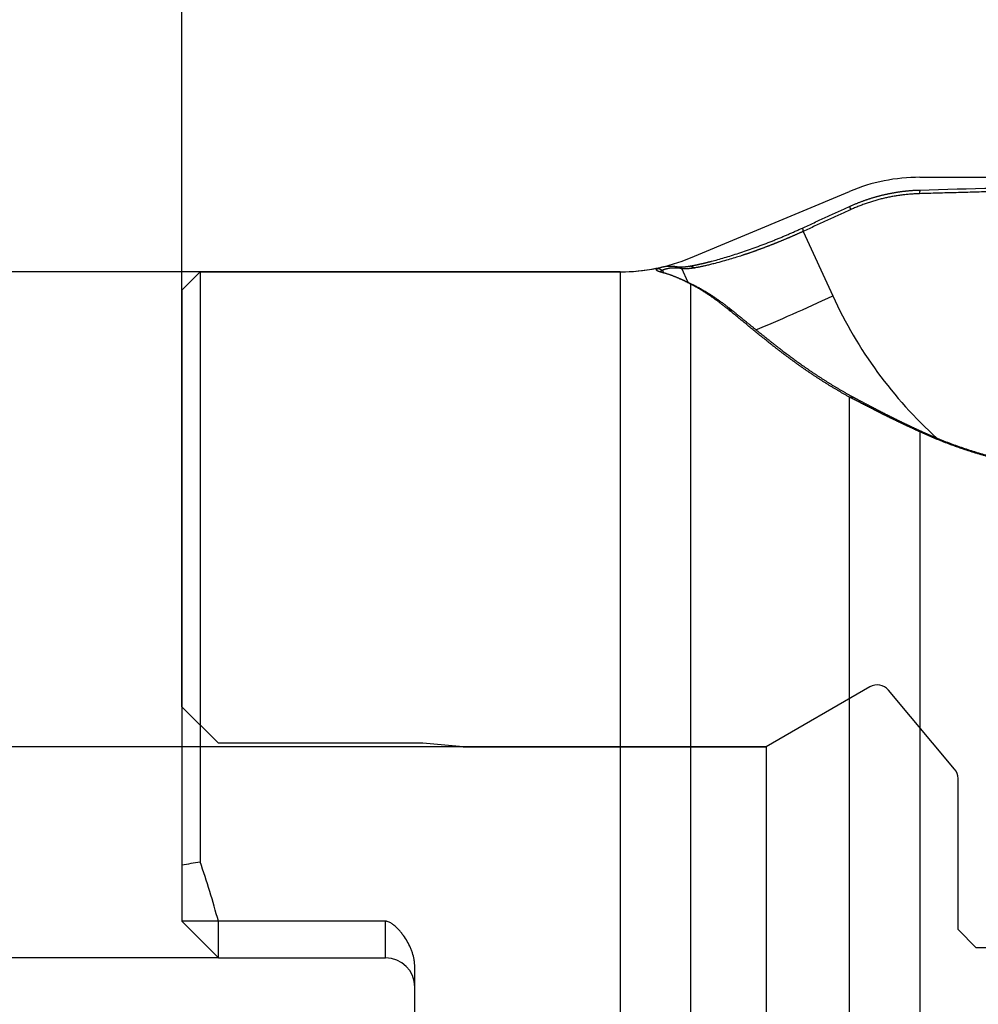
# Model space of a CAD drawing. Units: millimetres. Extents: x 202 to 292, y 186 to 307.
# Drawn here: x 233 to 259, y 248 to 275 of the extents above; entities that cross this region are included whole.
import ezdxf
from ezdxf.lldxf.tags import DXFTag

# ---------------------------------------------------------------- set-up
doc = ezdxf.new("R2010")
doc.units = ezdxf.units.MM
for name, color, linetype in [('1', 4, 'Continuous'), ('2', 7, 'Continuous'), ('NOCUT', 7, 'Continuous'), ('SK2', 7, 'Continuous'), ('SK3', 1, 'DASHED')]:
    doc.layers.add(name, color=color, linetype=linetype)
tags = doc.linetypes.add('DASHED', pattern=[25.72, 12.86, -12.86]).pattern_tags.tags
tags[6:7] = [DXFTag(74, 4), DXFTag(75, 0), DXFTag(340, '0'), DXFTag(46, 0.0), DXFTag(50, 0.0), DXFTag(44, 0.0), DXFTag(45, 0.0)]
tags[4:5] = [DXFTag(74, 4), DXFTag(75, 0), DXFTag(340, '0'), DXFTag(46, 0.0), DXFTag(50, 0.0), DXFTag(44, 0.0), DXFTag(45, 0.0)]

msp = doc.modelspace()

# ---------------------------------------------------------------- linework, layer by layer
at = {"layer": '1'}
for p, q in [((254.155, 268.839), (254.964, 267.076)), ((237.644, 267.731), (237.144, 267.231)), ((249.143, 267.731), (237.644, 267.731)), ((237.644, 267.731), (237.644, 251.587)), ((249.143, 267.731), (249.143, 219.731)), ((250.3, 267.774), (250.334, 267.7)), ((251.007, 267.439), (250.832, 267.82)), ((251.068, 267.401), (251.068, 244.913)), ((237.144, 267.231), (237.144, 251.502)), ((255.427, 246.091), (255.427, 264.302)), ((257.352, 263.353), (257.352, 245.721)), ((237.144, 251.502), (237.144, 249.959)), ((238.144, 249.959), (237.144, 249.959)), ((238.144, 248.959), (237.144, 249.959)), ((238.144, 248.959), (238.144, 249.959)), ((242.719, 249.959), (238.144, 249.959)), ((242.719, 248.959), (242.719, 249.959)), ((238.144, 248.959), (242.719, 248.959)), ((243.519, 238.749), (243.519, 248.713))]:
    msp.add_line(p, q, dxfattribs=at)
for centre, radius, start, end in [((249.143, 272.731), 5, 270, 283.4759), ((242.719, 248.159), 0.8, 0, 90)]:
    msp.add_arc(centre, radius, start, end, dxfattribs=at)
for centre, major_axis, ratio, start_param, end_param in [((254.454, 267.028), (2.727, 1.251), 0.057197, 4.060663, 4.874311), ((265.681, 272.117), (1.12, -11.948), 0.985304, 5.053836, 5.460483), ((214.966, 243.731), (0, 24), 1, 4.974872, 5.045849)]:
    msp.add_ellipse(centre, major_axis=major_axis, ratio=ratio, start_param=start_param, end_param=end_param, dxfattribs=at)
for points, degree in [([(257.352, 269.971), (258.705, 270.01), (260.057, 270.045), (261.41, 270.077)], 3), ([(257.335, 269.871), (256.353, 269.841), (255.448, 269.431)], 2), ([(261.393, 269.976), (259.359, 269.928), (257.335, 269.871)], 2), ([(257.352, 269.971), (257.335, 269.871)], 1), ([(255.427, 269.523), (255.448, 269.431)], 1), ([(255.448, 269.431), (254.155, 268.839)], 1), ([(254.133, 268.931), (254.155, 268.839)], 1), ([(250.712, 267.873), (250.832, 267.82)], 1), ([(251.068, 267.892), (251.185, 267.84)], 1), ([(250.19, 267.83), (250.3, 267.774)], 1), ([(250.832, 267.82), (250.524, 267.87), (250.3, 267.774)], 2), ([(250.913, 267.483), (250.75, 267.553)], 1), ([(250.911, 267.484), (251.049, 267.425), (251.196, 267.351)], 2), ([(251.068, 267.401), (251.196, 267.351)], 1), ([(251.196, 267.351), (251.657, 267.121), (252.202, 266.683)], 2), ([(252.074, 266.728), (252.202, 266.683)], 1), ([(255.427, 264.302), (255.533, 264.3)], 1), ([(257.402, 263.362), (257.352, 263.353)], 1), ([(237.144, 251.502), (237.311, 251.53), (237.478, 251.559), (237.644, 251.587)], 3)]:
    msp.add_open_spline(points, degree=degree, dxfattribs=at)
for points, knots in [([(255.427, 269.523), (255.438, 269.528), (255.459, 269.538), (255.491, 269.552), (255.524, 269.566), (255.556, 269.58), (255.589, 269.594), (255.622, 269.607), (255.654, 269.62), (255.687, 269.633), (255.72, 269.646), (255.753, 269.658), (255.786, 269.67), (255.819, 269.682), (255.852, 269.694), (255.885, 269.705), (255.918, 269.716), (255.951, 269.727), (255.984, 269.738), (256.017, 269.749), (256.05, 269.759), (256.083, 269.769), (256.117, 269.778), (256.15, 269.788), (256.183, 269.797), (256.217, 269.806), (256.25, 269.815), (256.283, 269.823), (256.317, 269.832), (256.35, 269.84), (256.384, 269.848), (256.417, 269.855), (256.45, 269.862), (256.484, 269.87), (256.517, 269.876), (256.551, 269.883), (256.584, 269.889), (256.618, 269.896), (256.651, 269.901), (256.685, 269.907), (256.718, 269.912), (256.752, 269.918), (256.785, 269.923), (256.819, 269.927), (256.852, 269.932), (256.885, 269.936), (256.919, 269.94), (256.952, 269.944), (256.986, 269.947), (257.019, 269.951), (257.052, 269.954), (257.086, 269.957), (257.119, 269.959), (257.152, 269.962), (257.186, 269.964), (257.219, 269.966), (257.252, 269.968), (257.285, 269.969), (257.319, 269.97), (257.341, 269.971), (257.352, 269.971)], [0, 0, 0, 0, 0.017815, 0.035609, 0.053384, 0.071138, 0.088872, 0.106585, 0.124279, 0.141952, 0.159605, 0.177238, 0.194851, 0.212443, 0.230015, 0.247568, 0.2651, 0.282611, 0.300103, 0.317574, 0.335026, 0.352457, 0.369868, 0.387259, 0.40463, 0.42198, 0.439311, 0.456621, 0.473911, 0.491182, 0.508432, 0.525662, 0.542872, 0.560062, 0.577232, 0.594381, 0.611511, 0.628621, 0.645711, 0.662781, 0.679831, 0.696861, 0.71387, 0.73086, 0.747831, 0.764781, 0.781711, 0.798621, 0.815512, 0.832382, 0.849233, 0.866064, 0.882875, 0.899667, 0.916438, 0.93319, 0.949922, 0.966634, 0.983327, 1, 1, 1, 1]), ([(254.133, 268.931), (254.24, 268.98), (254.454, 269.078), (254.777, 269.226), (255.101, 269.375), (255.318, 269.474), (255.427, 269.523)], [0, 0, 0, 0, 0.247914, 0.497219, 0.747914, 1, 1, 1, 1]), ([(251.068, 267.892), (251.073, 267.893), (251.082, 267.895), (251.095, 267.897), (251.109, 267.9), (251.123, 267.902), (251.137, 267.905), (251.152, 267.908), (251.166, 267.911), (251.181, 267.914), (251.196, 267.916), (251.211, 267.92), (251.226, 267.923), (251.242, 267.926), (251.257, 267.929), (251.273, 267.933), (251.289, 267.936), (251.305, 267.94), (251.321, 267.943), (251.338, 267.947), (251.354, 267.951), (251.371, 267.954), (251.388, 267.958), (251.405, 267.962), (251.422, 267.966), (251.44, 267.97), (251.458, 267.975), (251.475, 267.979), (251.493, 267.983), (251.512, 267.988), (251.53, 267.992), (251.548, 267.997), (251.567, 268.002), (251.586, 268.007), (251.605, 268.011), (251.624, 268.016), (251.693, 268.034), (251.816, 268.067), (252, 268.12), (252.194, 268.179), (252.395, 268.244), (252.603, 268.314), (252.815, 268.389), (253.032, 268.469), (253.196, 268.532), (253.302, 268.575), (253.352, 268.594), (253.401, 268.614), (253.45, 268.634), (253.499, 268.654), (253.548, 268.675), (253.597, 268.695), (253.646, 268.716), (253.695, 268.736), (253.744, 268.757), (253.793, 268.779), (253.841, 268.8), (253.89, 268.821), (253.939, 268.843), (253.988, 268.865), (254.036, 268.887), (254.085, 268.909), (254.117, 268.923), (254.133, 268.931)], [0, 0, 0, 0, 0.007196, 0.014383, 0.021561, 0.02873, 0.035891, 0.043045, 0.050193, 0.057334, 0.064469, 0.0716, 0.078726, 0.085848, 0.092967, 0.100083, 0.107197, 0.11431, 0.121421, 0.128532, 0.135644, 0.142756, 0.14987, 0.156985, 0.164103, 0.171224, 0.178349, 0.185479, 0.192613, 0.199752, 0.206897, 0.214049, 0.221209, 0.228376, 0.235551, 0.242735, 0.249928, 0.312335, 0.374501, 0.436803, 0.499619, 0.561899, 0.624001, 0.686302, 0.74918, 0.763142, 0.777079, 0.790993, 0.804891, 0.818775, 0.83265, 0.84652, 0.86039, 0.874264, 0.888145, 0.902039, 0.915949, 0.929881, 0.943837, 0.957823, 0.971842, 0.9859, 1, 1, 1, 1]), ([(254.155, 268.839), (254.147, 268.835), (254.131, 268.828), (254.108, 268.817), (254.084, 268.806), (254.06, 268.795), (254.036, 268.785), (254.012, 268.774), (253.988, 268.763), (253.964, 268.752), (253.939, 268.742), (253.915, 268.731), (253.891, 268.72), (253.866, 268.71), (253.841, 268.699), (253.817, 268.688), (253.792, 268.677), (253.767, 268.667), (253.742, 268.656), (253.717, 268.646), (253.692, 268.635), (253.667, 268.624), (253.641, 268.614), (253.616, 268.603), (253.591, 268.593), (253.565, 268.582), (253.54, 268.572), (253.514, 268.561), (253.489, 268.551), (253.463, 268.54), (253.437, 268.53), (253.412, 268.52), (253.386, 268.509), (253.36, 268.499), (253.334, 268.489), (253.308, 268.479), (253.282, 268.468), (253.256, 268.458), (253.23, 268.448), (253.204, 268.438), (253.178, 268.428), (253.152, 268.418), (253.126, 268.408), (253.1, 268.398), (253.073, 268.388), (253.047, 268.379), (253.021, 268.369), (252.995, 268.359), (252.969, 268.35), (252.942, 268.34), (252.916, 268.33), (252.89, 268.321), (252.864, 268.311), (252.838, 268.302), (252.811, 268.293), (252.785, 268.283), (252.759, 268.274), (252.733, 268.265), (252.707, 268.256), (252.681, 268.247), (252.655, 268.238), (252.629, 268.229), (252.603, 268.22), (252.577, 268.212), (252.551, 268.203), (252.525, 268.194), (252.499, 268.186), (252.432, 268.164), (252.314, 268.126), (252.139, 268.073), (251.943, 268.016), (251.788, 267.974), (251.679, 267.947), (251.619, 267.932), (251.563, 267.918), (251.51, 267.906), (251.461, 267.895), (251.416, 267.885), (251.374, 267.876), (251.336, 267.868), (251.3, 267.861), (251.267, 267.855), (251.238, 267.849), (251.21, 267.844), (251.193, 267.841), (251.185, 267.84)], [0, 0, 0, 0, 0.007073, 0.014161, 0.021265, 0.028385, 0.03552, 0.042671, 0.049838, 0.05702, 0.064218, 0.071432, 0.078661, 0.085906, 0.093167, 0.100444, 0.107736, 0.115044, 0.122368, 0.129708, 0.137063, 0.144434, 0.151821, 0.159224, 0.166643, 0.174077, 0.181528, 0.188994, 0.196476, 0.203974, 0.211488, 0.219017, 0.226563, 0.234124, 0.241702, 0.249295, 0.256904, 0.264529, 0.272171, 0.279828, 0.287501, 0.29519, 0.302895, 0.310615, 0.318352, 0.326105, 0.333874, 0.341659, 0.34946, 0.357277, 0.36511, 0.372959, 0.380824, 0.388706, 0.396603, 0.404516, 0.412446, 0.420391, 0.428353, 0.43633, 0.444324, 0.452334, 0.46036, 0.468402, 0.476461, 0.484535, 0.492626, 0.500732, 0.54807, 0.605459, 0.672899, 0.750389, 0.775308, 0.799274, 0.822287, 0.844347, 0.865454, 0.885608, 0.904809, 0.923057, 0.940351, 0.956693, 0.972082, 0.986517, 1, 1, 1, 1]), ([(250.19, 267.83), (250.194, 267.831), (250.203, 267.835), (250.215, 267.84), (250.228, 267.845), (250.241, 267.849), (250.254, 267.854), (250.267, 267.858), (250.281, 267.862), (250.294, 267.865), (250.312, 267.87), (250.336, 267.875), (250.365, 267.88), (250.394, 267.884), (250.423, 267.888), (250.454, 267.89), (250.484, 267.891), (250.515, 267.891), (250.547, 267.891), (250.579, 267.889), (250.611, 267.886), (250.644, 267.883), (250.678, 267.878), (250.7, 267.875), (250.712, 267.873)], [0, 0, 0, 0, 0.027625, 0.055269, 0.082932, 0.110613, 0.138314, 0.166034, 0.193773, 0.221531, 0.249309, 0.306765, 0.364265, 0.42181, 0.479401, 0.537039, 0.594726, 0.652462, 0.71025, 0.76809, 0.825984, 0.883932, 0.941937, 1, 1, 1, 1]), ([(250.712, 267.873), (250.713, 267.873), (250.717, 267.872), (250.722, 267.871), (250.727, 267.871), (250.733, 267.87), (250.739, 267.869), (250.745, 267.869), (250.751, 267.868), (250.758, 267.868), (250.765, 267.867), (250.771, 267.867), (250.779, 267.867), (250.786, 267.867), (250.793, 267.867), (250.801, 267.867), (250.809, 267.867), (250.817, 267.867), (250.825, 267.867), (250.834, 267.867), (250.842, 267.867), (250.851, 267.868), (250.86, 267.868), (250.869, 267.869), (250.879, 267.869), (250.889, 267.87), (250.898, 267.871), (250.908, 267.871), (250.919, 267.872), (250.929, 267.873), (250.939, 267.874), (250.95, 267.875), (250.961, 267.877), (250.972, 267.878), (250.984, 267.88), (250.995, 267.881), (251.007, 267.883), (251.019, 267.884), (251.031, 267.886), (251.043, 267.888), (251.055, 267.89), (251.064, 267.892), (251.068, 267.892)], [0, 0, 0, 0, 0.025255, 0.050473, 0.075655, 0.100803, 0.12592, 0.151007, 0.176066, 0.201098, 0.226107, 0.251094, 0.27606, 0.301008, 0.32594, 0.350857, 0.375762, 0.400656, 0.425541, 0.45042, 0.475294, 0.500166, 0.525036, 0.549908, 0.574783, 0.599663, 0.624549, 0.649445, 0.674351, 0.699271, 0.724205, 0.749156, 0.774125, 0.799115, 0.824127, 0.849163, 0.874226, 0.899317, 0.924438, 0.949591, 0.974778, 1, 1, 1, 1]), ([(250.262, 267.722), (250.26, 267.723), (250.255, 267.724), (250.248, 267.726), (250.241, 267.728), (250.234, 267.729), (250.227, 267.731), (250.221, 267.733), (250.215, 267.735), (250.209, 267.737), (250.203, 267.739), (250.198, 267.741), (250.193, 267.743), (250.188, 267.745), (250.183, 267.747), (250.179, 267.749), (250.175, 267.751), (250.171, 267.753), (250.167, 267.755), (250.163, 267.757), (250.16, 267.759), (250.157, 267.761), (250.154, 267.763), (250.152, 267.765), (250.149, 267.768), (250.147, 267.77), (250.145, 267.772), (250.144, 267.774), (250.142, 267.776), (250.141, 267.778), (250.14, 267.78), (250.14, 267.782), (250.139, 267.784), (250.139, 267.786), (250.139, 267.788), (250.14, 267.79), (250.14, 267.792), (250.141, 267.794), (250.142, 267.796), (250.143, 267.798), (250.145, 267.8), (250.146, 267.803), (250.148, 267.805), (250.15, 267.807), (250.153, 267.809), (250.155, 267.811), (250.158, 267.813), (250.162, 267.815), (250.165, 267.817), (250.168, 267.819), (250.172, 267.821), (250.176, 267.823), (250.181, 267.825), (250.185, 267.828), (250.188, 267.829), (250.19, 267.83)], [0, 0, 0, 0, 0.019276, 0.03852, 0.057733, 0.076916, 0.096069, 0.115194, 0.134291, 0.153362, 0.172408, 0.191429, 0.210426, 0.2294, 0.248353, 0.267286, 0.286198, 0.305092, 0.323968, 0.342827, 0.36167, 0.380498, 0.399313, 0.418114, 0.436904, 0.455683, 0.474452, 0.493212, 0.511964, 0.530709, 0.549448, 0.568183, 0.586913, 0.60564, 0.624366, 0.64309, 0.661815, 0.68054, 0.699268, 0.717999, 0.736733, 0.755473, 0.774219, 0.792972, 0.811732, 0.830502, 0.849282, 0.868073, 0.886876, 0.905692, 0.924521, 0.943366, 0.962227, 0.981104, 1, 1, 1, 1]), ([(250.3, 267.774), (250.299, 267.773), (250.295, 267.772), (250.29, 267.77), (250.286, 267.767), (250.282, 267.765), (250.278, 267.763), (250.274, 267.761), (250.27, 267.758), (250.267, 267.756), (250.264, 267.754), (250.262, 267.752), (250.259, 267.749), (250.257, 267.747), (250.255, 267.745), (250.254, 267.743), (250.252, 267.74), (250.251, 267.738), (250.251, 267.736), (250.25, 267.734), (250.25, 267.732), (250.25, 267.729), (250.25, 267.727), (250.251, 267.725), (250.252, 267.723), (250.252, 267.723), (250.252, 267.723)], [0, 0, 0, 0, 0.043116, 0.08626, 0.129433, 0.172634, 0.215865, 0.259125, 0.302415, 0.345737, 0.389089, 0.432473, 0.475888, 0.519337, 0.562818, 0.606333, 0.649881, 0.693464, 0.737081, 0.780734, 0.824423, 0.868147, 0.911908, 0.955706, 0.999542, 1, 1, 1, 1]), ([(251.068, 267.401), (251.059, 267.405), (251.041, 267.415), (251.014, 267.429), (250.987, 267.442), (250.96, 267.456), (250.933, 267.469), (250.906, 267.482), (250.88, 267.495), (250.853, 267.507), (250.826, 267.519), (250.8, 267.531), (250.773, 267.543), (250.747, 267.555), (250.721, 267.566), (250.694, 267.577), (250.668, 267.588), (250.642, 267.598), (250.616, 267.609), (250.59, 267.619), (250.565, 267.628), (250.539, 267.638), (250.513, 267.647), (250.488, 267.656), (250.462, 267.664), (250.437, 267.673), (250.412, 267.681), (250.387, 267.688), (250.362, 267.696), (250.337, 267.703), (250.312, 267.709), (250.287, 267.716), (250.271, 267.72), (250.262, 267.722)], [0, 0, 0, 0, 0.031801, 0.063629, 0.095485, 0.12737, 0.159284, 0.191226, 0.223198, 0.2552, 0.287231, 0.319292, 0.351384, 0.383506, 0.415659, 0.447843, 0.480059, 0.512306, 0.544585, 0.576897, 0.609241, 0.641618, 0.674028, 0.706471, 0.738948, 0.771458, 0.804003, 0.836582, 0.869195, 0.901844, 0.934527, 0.967246, 1, 1, 1, 1]), ([(251.185, 267.84), (251.181, 267.839), (251.171, 267.838), (251.158, 267.835), (251.145, 267.833), (251.132, 267.831), (251.119, 267.829), (251.106, 267.828), (251.094, 267.826), (251.081, 267.824), (251.069, 267.823), (251.057, 267.822), (251.046, 267.821), (251.035, 267.819), (251.023, 267.819), (251.012, 267.818), (251.002, 267.817), (250.991, 267.816), (250.981, 267.816), (250.968, 267.815), (250.953, 267.815), (250.937, 267.815), (250.921, 267.815), (250.906, 267.815), (250.892, 267.815), (250.878, 267.816), (250.865, 267.816), (250.853, 267.818), (250.842, 267.819), (250.836, 267.82), (250.832, 267.82)], [0, 0, 0, 0, 0.027774, 0.055548, 0.083323, 0.111098, 0.138874, 0.166651, 0.194428, 0.222205, 0.249983, 0.277761, 0.30554, 0.33332, 0.3611, 0.38888, 0.416661, 0.444443, 0.472225, 0.500007, 0.549637, 0.599347, 0.649139, 0.699013, 0.748969, 0.799008, 0.84913, 0.899336, 0.949626, 1, 1, 1, 1]), ([(252.074, 266.728), (252.066, 266.735), (252.05, 266.748), (252.026, 266.767), (252.002, 266.785), (251.979, 266.804), (251.955, 266.822), (251.932, 266.841), (251.908, 266.859), (251.885, 266.876), (251.862, 266.894), (251.839, 266.911), (251.816, 266.928), (251.793, 266.945), (251.77, 266.962), (251.747, 266.979), (251.725, 266.995), (251.702, 267.011), (251.68, 267.027), (251.657, 267.043), (251.635, 267.058), (251.613, 267.074), (251.591, 267.089), (251.569, 267.104), (251.547, 267.118), (251.525, 267.133), (251.503, 267.147), (251.482, 267.161), (251.46, 267.175), (251.439, 267.189), (251.417, 267.202), (251.396, 267.216), (251.375, 267.229), (251.354, 267.242), (251.333, 267.254), (251.312, 267.267), (251.291, 267.279), (251.27, 267.291), (251.25, 267.303), (251.229, 267.315), (251.209, 267.326), (251.188, 267.337), (251.168, 267.348), (251.148, 267.359), (251.128, 267.37), (251.108, 267.38), (251.088, 267.391), (251.075, 267.397), (251.068, 267.401)], [0, 0, 0, 0, 0.02214, 0.044261, 0.066364, 0.088448, 0.110514, 0.132561, 0.15459, 0.176601, 0.198594, 0.220568, 0.242524, 0.264462, 0.286382, 0.308284, 0.330169, 0.352035, 0.373883, 0.395714, 0.417527, 0.439323, 0.461101, 0.482861, 0.504604, 0.52633, 0.548038, 0.569729, 0.591402, 0.613059, 0.634698, 0.65632, 0.677925, 0.699514, 0.721085, 0.742639, 0.764177, 0.785698, 0.807202, 0.82869, 0.850161, 0.871616, 0.893054, 0.914476, 0.935881, 0.95727, 0.978643, 1, 1, 1, 1]), ([(255.427, 264.302), (255.414, 264.309), (255.39, 264.323), (255.353, 264.343), (255.317, 264.363), (255.28, 264.384), (255.244, 264.404), (255.208, 264.425), (255.172, 264.446), (255.136, 264.467), (255.1, 264.488), (255.064, 264.509), (255.028, 264.53), (254.993, 264.551), (254.957, 264.572), (254.922, 264.594), (254.887, 264.615), (254.852, 264.637), (254.817, 264.658), (254.782, 264.68), (254.747, 264.702), (254.712, 264.724), (254.678, 264.746), (254.644, 264.768), (254.609, 264.79), (254.575, 264.812), (254.541, 264.834), (254.507, 264.856), (254.473, 264.878), (254.44, 264.901), (254.406, 264.923), (254.373, 264.946), (254.339, 264.968), (254.306, 264.991), (254.273, 265.013), (254.24, 265.036), (254.207, 265.059), (254.174, 265.082), (254.141, 265.104), (254.109, 265.127), (254.076, 265.15), (254.044, 265.173), (254.012, 265.196), (253.98, 265.219), (253.948, 265.242), (253.916, 265.265), (253.884, 265.288), (253.852, 265.311), (253.821, 265.334), (253.789, 265.358), (253.758, 265.381), (253.727, 265.404), (253.696, 265.427), (253.665, 265.45), (253.634, 265.474), (253.603, 265.497), (253.572, 265.52), (253.542, 265.543), (253.511, 265.567), (253.472, 265.597), (253.423, 265.635), (253.365, 265.68), (253.308, 265.724), (253.251, 265.769), (253.194, 265.814), (253.138, 265.859), (253.082, 265.904), (253.026, 265.949), (252.97, 265.994), (252.915, 266.039), (252.86, 266.084), (252.806, 266.128), (252.751, 266.173), (252.697, 266.217), (252.644, 266.261), (252.59, 266.305), (252.537, 266.349), (252.485, 266.392), (252.432, 266.435), (252.38, 266.478), (252.328, 266.521), (252.277, 266.563), (252.225, 266.605), (252.174, 266.647), (252.124, 266.688), (252.09, 266.715), (252.074, 266.728)], [0, 0, 0, 0, 0.008091, 0.016199, 0.024325, 0.032467, 0.040626, 0.048803, 0.056997, 0.065209, 0.073438, 0.081684, 0.089949, 0.098231, 0.106532, 0.11485, 0.123187, 0.131541, 0.139914, 0.148306, 0.156716, 0.165144, 0.173591, 0.182057, 0.190542, 0.199046, 0.207568, 0.21611, 0.224671, 0.233251, 0.241851, 0.250469, 0.259108, 0.267766, 0.276444, 0.285141, 0.293858, 0.302595, 0.311352, 0.320129, 0.328926, 0.337744, 0.346581, 0.355439, 0.364318, 0.373216, 0.382136, 0.391076, 0.400036, 0.409018, 0.41802, 0.427043, 0.436088, 0.445153, 0.454239, 0.463346, 0.472475, 0.481625, 0.490796, 0.499989, 0.517734, 0.535596, 0.553574, 0.571669, 0.589882, 0.608213, 0.626661, 0.645228, 0.663914, 0.682719, 0.701643, 0.720687, 0.739851, 0.759135, 0.778539, 0.798064, 0.81771, 0.837477, 0.857365, 0.877375, 0.897507, 0.91776, 0.938136, 0.958635, 0.979256, 1, 1, 1, 1]), ([(252.202, 266.683), (252.21, 266.676), (252.225, 266.664), (252.249, 266.645), (252.273, 266.626), (252.296, 266.607), (252.32, 266.588), (252.344, 266.568), (252.368, 266.549), (252.393, 266.529), (252.417, 266.51), (252.441, 266.49), (252.466, 266.47), (252.49, 266.45), (252.515, 266.43), (252.54, 266.41), (252.565, 266.39), (252.59, 266.369), (252.615, 266.349), (252.64, 266.328), (252.666, 266.308), (252.691, 266.287), (252.717, 266.266), (252.742, 266.245), (252.768, 266.224), (252.794, 266.203), (252.82, 266.182), (252.846, 266.16), (252.873, 266.139), (252.899, 266.118), (252.926, 266.096), (252.952, 266.075), (252.979, 266.053), (253.006, 266.031), (253.033, 266.01), (253.06, 265.988), (253.088, 265.966), (253.115, 265.944), (253.143, 265.922), (253.17, 265.9), (253.198, 265.878), (253.226, 265.856), (253.254, 265.834), (253.282, 265.811), (253.311, 265.789), (253.339, 265.767), (253.368, 265.744), (253.397, 265.722), (253.426, 265.699), (253.455, 265.677), (253.484, 265.654), (253.513, 265.632), (253.543, 265.609), (253.572, 265.586), (253.61, 265.557), (253.657, 265.522), (253.712, 265.481), (253.767, 265.439), (253.823, 265.398), (253.88, 265.356), (253.937, 265.314), (253.994, 265.273), (254.052, 265.231), (254.111, 265.189), (254.17, 265.148), (254.23, 265.106), (254.29, 265.064), (254.35, 265.023), (254.411, 264.982), (254.473, 264.94), (254.535, 264.899), (254.598, 264.858), (254.661, 264.817), (254.725, 264.776), (254.789, 264.735), (254.854, 264.695), (254.919, 264.654), (254.985, 264.614), (255.051, 264.574), (255.119, 264.534), (255.186, 264.495), (255.254, 264.455), (255.323, 264.416), (255.392, 264.377), (255.462, 264.338), (255.51, 264.313), (255.533, 264.3)], [0, 0, 0, 0, 0.009767, 0.019521, 0.029261, 0.038988, 0.0487, 0.0584, 0.068086, 0.077759, 0.087418, 0.097064, 0.106697, 0.116317, 0.125924, 0.135518, 0.145099, 0.154668, 0.164224, 0.173767, 0.183297, 0.192815, 0.20232, 0.211813, 0.221294, 0.230763, 0.240219, 0.249663, 0.259095, 0.268515, 0.277923, 0.287319, 0.296704, 0.306076, 0.315437, 0.324787, 0.334124, 0.343451, 0.352765, 0.362069, 0.371361, 0.380642, 0.389912, 0.39917, 0.408418, 0.417654, 0.42688, 0.436095, 0.445299, 0.454492, 0.463674, 0.472846, 0.482008, 0.491158, 0.500299, 0.516955, 0.533571, 0.550148, 0.566685, 0.583185, 0.599646, 0.616069, 0.632455, 0.648804, 0.665117, 0.681393, 0.697634, 0.71384, 0.730011, 0.746147, 0.762249, 0.778318, 0.794353, 0.810356, 0.826327, 0.842265, 0.858173, 0.874049, 0.889895, 0.905711, 0.921497, 0.937254, 0.952982, 0.968682, 0.984355, 1, 1, 1, 1]), ([(257.352, 263.353), (257.343, 263.357), (257.324, 263.366), (257.297, 263.378), (257.27, 263.39), (257.243, 263.403), (257.216, 263.415), (257.189, 263.428), (257.162, 263.44), (257.135, 263.453), (257.108, 263.465), (257.081, 263.478), (257.054, 263.49), (257.028, 263.502), (257.001, 263.515), (256.974, 263.527), (256.948, 263.54), (256.921, 263.552), (256.895, 263.565), (256.868, 263.577), (256.842, 263.59), (256.815, 263.602), (256.789, 263.615), (256.763, 263.628), (256.736, 263.64), (256.71, 263.653), (256.684, 263.665), (256.658, 263.678), (256.632, 263.69), (256.606, 263.703), (256.58, 263.715), (256.554, 263.728), (256.528, 263.741), (256.502, 263.753), (256.477, 263.766), (256.451, 263.778), (256.425, 263.791), (256.4, 263.803), (256.374, 263.816), (256.349, 263.829), (256.324, 263.841), (256.288, 263.859), (256.243, 263.881), (256.188, 263.909), (256.133, 263.937), (256.078, 263.965), (256.023, 263.993), (255.968, 264.021), (255.914, 264.049), (255.859, 264.077), (255.805, 264.105), (255.75, 264.133), (255.696, 264.162), (255.642, 264.19), (255.588, 264.218), (255.534, 264.246), (255.48, 264.274), (255.445, 264.293), (255.427, 264.302)], [0, 0, 0, 0, 0.011875, 0.023778, 0.035709, 0.047668, 0.059656, 0.071674, 0.08372, 0.095797, 0.107903, 0.120039, 0.132206, 0.144404, 0.156633, 0.168893, 0.181185, 0.193508, 0.205864, 0.218252, 0.230673, 0.243127, 0.255613, 0.268133, 0.280687, 0.293275, 0.305896, 0.318552, 0.331243, 0.343968, 0.356728, 0.369524, 0.382355, 0.395221, 0.408124, 0.421062, 0.434036, 0.447048, 0.460095, 0.47318, 0.486301, 0.49946, 0.528345, 0.557544, 0.587058, 0.61689, 0.64704, 0.67751, 0.7083, 0.739413, 0.770848, 0.802608, 0.834691, 0.8671, 0.899835, 0.932897, 0.966285, 1, 1, 1, 1]), ([(255.533, 264.3), (255.542, 264.295), (255.559, 264.286), (255.585, 264.272), (255.612, 264.258), (255.638, 264.244), (255.664, 264.229), (255.691, 264.215), (255.717, 264.201), (255.744, 264.187), (255.77, 264.173), (255.797, 264.159), (255.824, 264.144), (255.851, 264.13), (255.877, 264.116), (255.904, 264.102), (255.931, 264.088), (255.958, 264.073), (255.985, 264.059), (256.012, 264.045), (256.04, 264.031), (256.067, 264.017), (256.094, 264.003), (256.122, 263.988), (256.149, 263.974), (256.177, 263.96), (256.204, 263.946), (256.232, 263.931), (256.26, 263.917), (256.287, 263.903), (256.315, 263.889), (256.343, 263.875), (256.371, 263.86), (256.399, 263.846), (256.427, 263.832), (256.456, 263.818), (256.484, 263.804), (256.512, 263.789), (256.541, 263.775), (256.569, 263.761), (256.598, 263.747), (256.626, 263.732), (256.655, 263.718), (256.684, 263.704), (256.713, 263.69), (256.742, 263.675), (256.771, 263.661), (256.8, 263.647), (256.829, 263.633), (256.859, 263.618), (256.888, 263.604), (256.918, 263.59), (256.947, 263.576), (256.977, 263.561), (257.007, 263.547), (257.037, 263.533), (257.067, 263.519), (257.097, 263.504), (257.127, 263.49), (257.157, 263.476), (257.187, 263.462), (257.218, 263.448), (257.248, 263.433), (257.279, 263.419), (257.309, 263.405), (257.34, 263.391), (257.371, 263.376), (257.392, 263.367), (257.402, 263.362)], [0, 0, 0, 0, 0.017061, 0.034048, 0.05096, 0.067799, 0.084565, 0.101259, 0.117881, 0.134432, 0.150912, 0.167323, 0.183665, 0.199939, 0.216144, 0.232283, 0.248356, 0.264363, 0.280305, 0.296184, 0.311999, 0.327751, 0.343441, 0.359071, 0.37464, 0.39015, 0.405601, 0.420995, 0.436331, 0.451612, 0.466837, 0.482007, 0.497124, 0.512189, 0.527201, 0.542163, 0.557075, 0.571938, 0.586752, 0.60152, 0.616241, 0.630917, 0.645549, 0.660137, 0.674683, 0.689188, 0.703653, 0.718078, 0.732465, 0.746815, 0.761129, 0.775408, 0.789652, 0.803864, 0.818044, 0.832194, 0.846313, 0.860405, 0.874468, 0.888506, 0.902519, 0.916507, 0.930473, 0.944417, 0.95834, 0.972245, 0.986131, 1, 1, 1, 1]), ([(261.075, 262.32), (261.06, 262.322), (261.031, 262.325), (260.988, 262.33), (260.944, 262.336), (260.901, 262.341), (260.858, 262.346), (260.815, 262.352), (260.772, 262.358), (260.728, 262.364), (260.685, 262.37), (260.643, 262.376), (260.6, 262.383), (260.557, 262.389), (260.514, 262.396), (260.471, 262.403), (260.429, 262.41), (260.386, 262.417), (260.344, 262.424), (260.301, 262.432), (260.259, 262.439), (260.216, 262.447), (260.174, 262.455), (260.132, 262.463), (260.09, 262.471), (260.048, 262.479), (260.006, 262.487), (259.964, 262.496), (259.922, 262.505), (259.88, 262.514), (259.838, 262.523), (259.796, 262.532), (259.754, 262.541), (259.713, 262.55), (259.671, 262.56), (259.63, 262.569), (259.588, 262.579), (259.547, 262.589), (259.506, 262.599), (259.464, 262.61), (259.423, 262.62), (259.382, 262.63), (259.341, 262.641), (259.3, 262.652), (259.259, 262.663), (259.218, 262.674), (259.177, 262.685), (259.12, 262.701), (259.047, 262.721), (258.958, 262.747), (258.87, 262.774), (258.782, 262.801), (258.695, 262.829), (258.608, 262.857), (258.521, 262.886), (258.435, 262.916), (258.349, 262.946), (258.264, 262.976), (258.179, 263.008), (258.094, 263.04), (258.01, 263.072), (257.927, 263.105), (257.843, 263.139), (257.76, 263.173), (257.678, 263.208), (257.596, 263.244), (257.514, 263.28), (257.432, 263.316), (257.379, 263.341), (257.352, 263.353)], [0, 0, 0, 0, 0.010891, 0.021775, 0.032653, 0.043525, 0.054392, 0.065254, 0.07611, 0.086962, 0.097809, 0.108651, 0.11949, 0.130325, 0.141156, 0.151984, 0.162809, 0.173632, 0.184451, 0.195269, 0.206084, 0.216898, 0.22771, 0.238521, 0.249331, 0.260141, 0.270949, 0.281758, 0.292567, 0.303376, 0.314186, 0.324996, 0.335807, 0.34662, 0.357435, 0.368251, 0.37907, 0.38989, 0.400714, 0.41154, 0.42237, 0.433203, 0.444039, 0.45488, 0.465724, 0.476573, 0.487427, 0.498286, 0.522045, 0.545801, 0.569556, 0.593312, 0.617072, 0.640839, 0.664616, 0.688405, 0.712209, 0.736031, 0.759873, 0.783738, 0.807629, 0.831548, 0.855499, 0.879483, 0.903503, 0.927562, 0.951663, 0.975808, 1, 1, 1, 1]), ([(257.402, 263.362), (257.416, 263.356), (257.444, 263.343), (257.485, 263.324), (257.527, 263.306), (257.569, 263.287), (257.611, 263.269), (257.653, 263.25), (257.696, 263.232), (257.738, 263.214), (257.781, 263.196), (257.823, 263.178), (257.866, 263.161), (257.909, 263.143), (257.952, 263.126), (257.996, 263.109), (258.039, 263.092), (258.083, 263.075), (258.126, 263.058), (258.17, 263.042), (258.214, 263.025), (258.258, 263.009), (258.302, 262.993), (258.347, 262.977), (258.391, 262.961), (258.436, 262.945), (258.481, 262.93), (258.526, 262.914), (258.571, 262.899), (258.616, 262.884), (258.661, 262.869), (258.707, 262.854), (258.752, 262.84), (258.798, 262.825), (258.844, 262.811), (258.89, 262.797), (258.936, 262.783), (258.982, 262.769), (259.029, 262.755), (259.076, 262.742), (259.122, 262.728), (259.183, 262.711), (259.257, 262.691), (259.345, 262.668), (259.433, 262.645), (259.522, 262.623), (259.611, 262.601), (259.701, 262.58), (259.791, 262.56), (259.881, 262.54), (259.972, 262.521), (260.063, 262.503), (260.154, 262.485), (260.246, 262.468), (260.338, 262.452), (260.431, 262.436), (260.524, 262.421), (260.617, 262.406), (260.711, 262.392), (260.805, 262.379), (260.899, 262.367), (260.993, 262.355), (261.057, 262.348), (261.088, 262.344)], [0, 0, 0, 0, 0.01255, 0.025096, 0.037636, 0.050173, 0.062706, 0.075235, 0.087761, 0.100285, 0.112805, 0.125324, 0.137841, 0.150357, 0.162872, 0.175386, 0.187899, 0.200413, 0.212927, 0.225442, 0.237958, 0.250475, 0.262995, 0.275516, 0.28804, 0.300567, 0.313097, 0.325631, 0.338169, 0.350711, 0.363258, 0.37581, 0.388367, 0.400931, 0.4135, 0.426076, 0.438659, 0.451249, 0.463847, 0.476453, 0.489067, 0.50169, 0.525244, 0.5488, 0.572361, 0.595929, 0.619506, 0.643096, 0.6667, 0.69032, 0.71396, 0.737621, 0.761306, 0.785018, 0.808758, 0.832529, 0.856334, 0.880175, 0.904054, 0.927973, 0.951936, 0.975944, 1, 1, 1, 1]), ([(243.519, 248.713), (243.519, 248.746), (243.518, 248.779), (243.512, 248.844), (243.508, 248.876), (243.492, 248.972), (243.476, 249.035), (243.451, 249.113), (243.446, 249.128), (243.435, 249.159), (243.417, 249.205), (243.398, 249.249), (243.356, 249.337), (243.325, 249.394), (243.257, 249.504), (243.22, 249.557), (243.16, 249.635), (243.139, 249.66), (243.096, 249.71), (243.074, 249.734), (243.028, 249.781), (243.004, 249.804), (242.955, 249.848), (242.93, 249.869), (242.89, 249.897), (242.876, 249.906), (242.847, 249.923), (242.832, 249.931), (242.802, 249.944), (242.786, 249.949), (242.761, 249.955), (242.753, 249.956), (242.736, 249.958), (242.728, 249.959), (242.719, 249.959)], [0, 0, 0, 0, 0.0625, 0.0625, 0.125, 0.125, 0.25, 0.25, 0.28125, 0.28125, 0.3125, 0.375, 0.375, 0.5, 0.5, 0.625, 0.625, 0.6875, 0.6875, 0.75, 0.75, 0.8125, 0.8125, 0.875, 0.875, 0.90625, 0.90625, 0.9375, 0.9375, 0.96875, 0.96875, 0.984375, 0.984375, 1, 1, 1, 1])]:
    msp.add_open_spline(points, degree=3, knots=knots, dxfattribs=at)
at = {"layer": '2'}
msp.add_line((237.144, 267.231), (237.144, 304.627), dxfattribs=at)
at = {"layer": 'NOCUT'}
for p, q in [((257.352, 270.32), (263.613, 270.32)), ((251.068, 268.117), (255.427, 269.935)), ((237.144, 267.231), (237.644, 267.731)), ((237.644, 267.731), (249.143, 267.731)), ((237.144, 255.83), (237.144, 267.231)), ((255.982, 256.373), (253.144, 254.734)), ((258.301, 254.124), (256.489, 256.284)), ((237.145, 255.83), (237.144, 255.83)), ((238.144, 254.831), (237.145, 255.83)), ((243.744, 254.831), (238.144, 254.831)), ((244.85, 254.734), (243.744, 254.831)), ((253.144, 254.734), (244.85, 254.734)), ((258.394, 249.731), (258.394, 253.867)), ((258.894, 249.231), (258.394, 249.731)), ((262.394, 249.231), (258.894, 249.231))]:
    msp.add_line(p, q, dxfattribs=at)
for centre, radius, start, end in [((257.352, 265.32), 5, 90, 112.6431), ((249.143, 272.731), 5, 270, 292.6431), ((256.182, 256.027), 0.4, 40, 120), ((257.994, 253.867), 0.4, 360, 40)]:
    msp.add_arc(centre, radius, start, end, dxfattribs=at)
at = {"layer": 'SK2'}
for p, q in [((237.644, 267.731), (205.104, 267.731)), ((253.144, 254.734), (216.818, 254.734)), ((238.144, 248.959), (230.075, 248.959))]:
    msp.add_line(p, q, dxfattribs=at)
at = {"layer": 'SK3'}
for p, q in [((244.85, 254.734), (253.144, 254.734)), ((253.144, 254.734), (253.144, 232.728))]:
    msp.add_line(p, q, dxfattribs=at)

doc.saveas('drawing.dxf')
